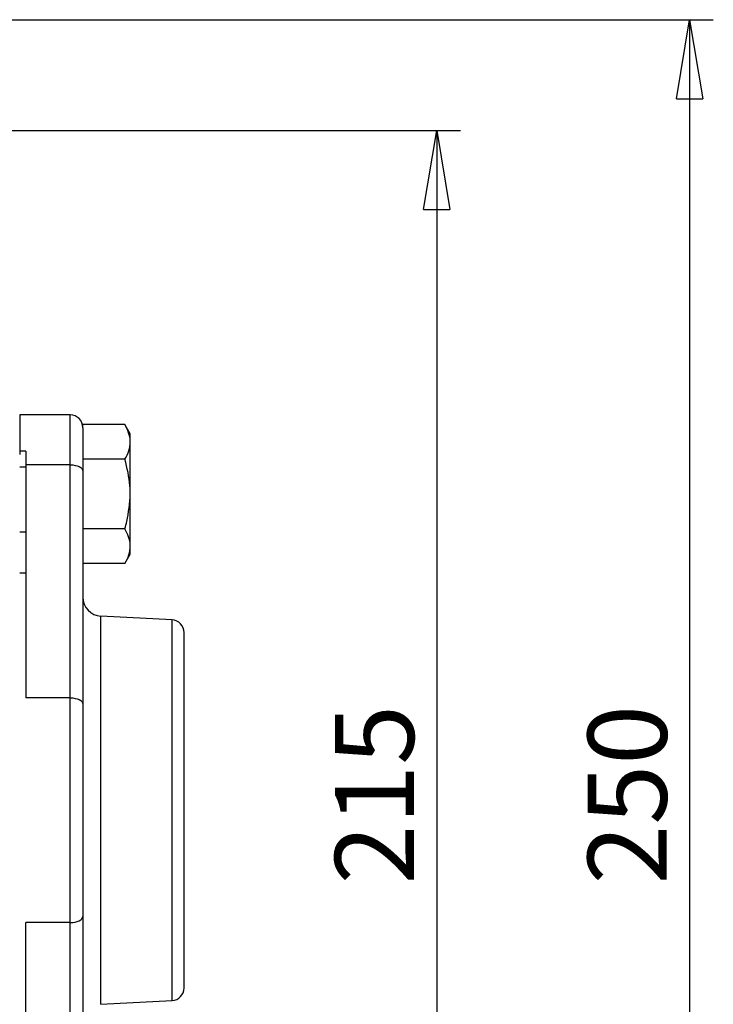
# Model space of a CAD drawing. Units: millimetres. Extents: x -4 to 213, y 0 to 297.
# Drawn here: x 74 to 96, y 100 to 131 of the extents above; entities that cross this region are included whole.
import ezdxf

# ---------------------------------------------------------------- set-up
doc = ezdxf.new("R2010")
doc.units = ezdxf.units.MM
doc.layers.add('FORMAT', color=7, linetype='Continuous')
doc.styles.add('SLDTEXTSTYLE0', font='TXT', dxfattribs={"width": 0.605})
doc.dimstyles.new('SLDDIMSTYLE0', dxfattribs={"dimtxt": 2.5, "dimasz": 2.5, "dimexe": 0, "dimexo": 0.0625, "dimtad": 1, "dimlfac": 5, "dimrnd": 1e-09, "dimzin": 12, "dimdsep": 46, "dimtxsty": 'SLDTEXTSTYLE0', "dimblk1": 'CLOSED', "dimblk2": 'CLOSED', "dimsah": 1, "dimcen": 0.09, "dimadec": 0, "dimazin": 3, "dimtfac": 1, "dimtofl": 0, "dimtmove": 0, "dimatfit": 3, "dimldrblk": 'CLOSED', "dimfxl": 0, "dimfrac": 2, "dimtolj": 1, "dimtzin": 12, "dimarcsym": 0})

# ---------------------------------------------------------------- blocks, each defined once
blk = doc.blocks.new('_Closed')
at = {"color": 0, "linetype": 'ByBlock', "lineweight": -2}
for p, q in [((-1, 0.166667), (0, 0)), ((-1, 0.166667), (-1, -0.166667)), ((0, 0), (-1, -0.166667)), ((0, 0), (-1, 0))]:
    blk.add_line(p, q, dxfattribs=at)
blk = doc.blocks.new('_D_14')
at = {"layer": 'FORMAT'}
for p, q in [((70.001, 127.976), (87.891, 127.976)), ((87.141, 127.976), (87.141, 84.976)), ((70.001, 84.976), (71.941, 84.976)), ((73.941, 84.976), (87.891, 84.976))]:
    blk.add_line(p, q, dxfattribs=at)
at = {"layer": 'FORMAT', "xscale": 2.5, "yscale": 2.5}
for p, rotation in [((87.141, 127.976, -60.49), 90.0000000000004), ((87.141, 84.976, -60.49), 270.0000000000004)]:
    blk.add_blockref('_Closed', p, dxfattribs=dict(at, rotation=rotation))
at = {"layer": 'FORMAT', "insert": (83.918, 104.127), "char_height": 2.5, "attachment_point": 1, "rotation": 90, "style": 'SLDTEXTSTYLE0'}
blk.add_mtext('215', dxfattribs=at)
blk = doc.blocks.new('_D_15')
at = {"layer": 'FORMAT'}
for p, q in [((65.157, 131.476), (95.891, 131.476)), ((95.141, 131.476), (95.141, 81.476)), ((65.157, 81.476), (65.941, 81.476)), ((67.941, 81.476), (71.941, 81.476)), ((73.941, 81.476), (95.891, 81.476))]:
    blk.add_line(p, q, dxfattribs=at)
at = {"layer": 'FORMAT', "xscale": 2.5, "yscale": 2.5}
for p, rotation in [((95.141, 131.476, -60.49), 90.00000000000027), ((95.141, 81.476, -60.49), 270.0000000000003)]:
    blk.add_blockref('_Closed', p, dxfattribs=dict(at, rotation=rotation))
at = {"layer": 'FORMAT', "insert": (91.918, 104.127), "char_height": 2.5, "attachment_point": 1, "rotation": 90, "style": 'SLDTEXTSTYLE0'}
blk.add_mtext('250', dxfattribs=at)

msp = doc.modelspace()

# ---------------------------------------------------------------- linework, layer by layer
at = {"color": 7, "linetype": 'Continuous', "lineweight": 25}
for p, q in [((75.54105008, 118.97564031), (73.94105008, 118.97564031)), ((73.94105008, 118.97564031), (73.94105008, 117.83493307)), ((77.27134893, 118.66957133), (75.94105008, 118.66957133)), ((75.94105008, 118.56990295), (75.94105008, 118.66957133)), ((77.44105008, 118.37564031), (77.27134893, 118.66957133)), ((75.94105008, 118.56990295), (75.94105008, 117.20721926)), ((77.44105008, 118.12108858), (77.44105008, 118.37564031)), ((77.44105008, 116.47564031), (77.44105008, 118.12108858)), ((74.14105008, 117.83493307), (73.94105008, 117.83493307)), ((73.94105008, 117.83493307), (73.94105008, 117.72564031)), ((74.14105008, 117.83493307), (74.14105008, 117.39669294)), ((75.54105008, 117.39669294), (74.14105008, 117.39669294)), ((74.14105008, 117.39669294), (74.14105008, 110.02827189)), ((75.54105008, 110.02827189), (75.54105008, 117.39669294)), ((77.27134893, 117.57260582), (75.94105008, 117.57260582)), ((74.14105008, 117.32564031), (73.94105008, 117.32564031)), ((75.94105008, 117.20721926), (75.94105008, 109.8387982)), ((77.44105008, 114.83019204), (77.44105008, 116.47564031)), ((73.94105008, 115.27564031), (74.14105008, 115.27564031)), ((77.27134893, 115.3786748), (75.94105008, 115.3786748)), ((77.44105008, 114.57564031), (77.44105008, 114.83019204)), ((77.27134893, 114.28170929), (75.94105008, 114.28170929)), ((77.27134893, 114.28170929), (77.44105008, 114.57564031)), ((74.14105008, 113.97564031), (73.94105008, 113.97564031)), ((78.76198446, 112.4955063), (76.50964851, 112.61354622)), ((79.14105008, 100.85522614), (79.14105008, 112.09605448)), ((75.54105008, 110.02827189), (74.14105008, 110.02827189)), ((75.54105008, 102.92300873), (75.54105008, 110.02827189)), ((75.94105008, 109.8387982), (75.94105008, 103.11248241)), ((75.94105008, 103.11248241), (75.94105008, 95.74406136)), ((75.54105008, 102.92300873), (74.14105008, 102.92300873)), ((74.14105008, 95.55458768), (74.14105008, 102.92300873)), ((75.54105008, 95.55458768), (75.54105008, 102.92300873)), ((76.50964851, 100.3377344), (78.76198446, 100.45577432))]:
    msp.add_line(p, q, dxfattribs=at)
at = {"color": 8, "linetype": 'Continuous', "lineweight": 25}
for p, q in [((75.54105008, 117.39669294), (75.54105008, 118.97564031)), ((76.50964851, 100.3377344), (76.50964851, 112.61354622)), ((78.76198446, 100.45577432), (78.76198446, 112.4955063))]:
    msp.add_line(p, q, dxfattribs=at)
at = {"color": 7, "linetype": 'Continuous', "lineweight": 25, "flags": 128}
for points in [[(75.54105008, 117.39669294), (75.61908621, 117.39305226), (75.69412345, 117.38227012), (75.76327817, 117.36476087), (75.82389279, 117.34119738), (75.87363793, 117.3124852), (75.91060189, 117.2797277), (75.93336419, 117.24418374), (75.94105008, 117.20721926)], [(75.54105008, 110.02827189), (75.61908621, 110.0246312), (75.69412345, 110.01384906), (75.76327817, 109.99633981), (75.82389279, 109.97277633), (75.87363793, 109.94406414), (75.91060189, 109.91130664), (75.93336419, 109.87576269), (75.94105008, 109.8387982)], [(75.54105008, 102.92300873), (75.61908621, 102.92664941), (75.69412345, 102.93743156), (75.76327817, 102.9549408), (75.82389279, 102.97850429), (75.87363793, 103.00721648), (75.91060189, 103.03997397), (75.93336419, 103.07551793), (75.94105008, 103.11248241)]]:
    msp.add_lwpolyline(points, dxfattribs=at)
at = {"color": 7, "linetype": 'Continuous', "lineweight": 25}
for centre, radius, start, end in [((75.54105008, 118.57564031), 0.4, 0, 90), ((76.54105008, 113.21272394), 0.6, 180, 267), ((78.74105008, 112.09605448), 0.4, 0, 87), ((78.74105008, 100.85522614), 0.4, 273, 360)]:
    msp.add_arc(centre, radius, start, end, dxfattribs=at)
for points, knots in [([(77.44105008, 118.12108858), (77.44084744, 118.13408972), (77.43931294, 118.23254365), (77.40224936, 118.41817326), (77.31524814, 118.58526161), (77.27134893, 118.66957133)], [0, 0, 0, 0, 0.070091827, 0.5307853609, 1, 1, 1, 1]), ([(77.27134893, 117.57260582), (77.31878006, 117.66168183), (77.41451197, 117.84146703), (77.43215063, 118.02731863), (77.44105008, 118.12108858)], [0, 0, 0, 0, 0.4954579635, 1, 1, 1, 1]), ([(77.44105008, 116.47564031), (77.43917925, 116.56164687), (77.43110528, 116.93282712), (77.34076012, 117.29463376), (77.27134893, 117.57260582)], [0, 0, 0, 0, 0.2317110314, 1, 1, 1, 1]), ([(77.27134893, 115.3786748), (77.29245309, 115.45397742), (77.39255598, 115.81115854), (77.41966015, 116.18254853), (77.44105008, 116.47564031)], [0, 0, 0, 0, 0.2108247743, 1, 1, 1, 1]), ([(77.44105008, 114.83019204), (77.44084744, 114.84319318), (77.43931294, 114.94164712), (77.40224936, 115.12727673), (77.31524814, 115.29436508), (77.27134893, 115.3786748)], [0, 0, 0, 0, 0.070091827, 0.5307853609, 1, 1, 1, 1]), ([(77.27134893, 114.28170929), (77.31878006, 114.3707853), (77.41451197, 114.5505705), (77.43215063, 114.7364221), (77.44105008, 114.83019204)], [0, 0, 0, 0, 0.4954579635, 1, 1, 1, 1])]:
    msp.add_open_spline(points, degree=3, knots=knots, dxfattribs=at)

# ---------------------------------------------------------------- dimensions: what is measured, and where the dimension line sits
at = {"layer": 'FORMAT'}
for base, p1, p2, picture, middle in [((95.14105008, 81.47564031), (64.15693225, 131.47564031), (64.15693225, 81.47564031), '_D_15', (95.14105008, 106.47564031)), ((87.14105008, 84.97564031), (69.0007842, 127.97564031), (69.0007842, 84.97564031), '_D_14', (87.14105008, 106.47564031))]:
    dim = msp.add_linear_dim(base=base, p1=p1, p2=p2, angle=90, dimstyle='SLDDIMSTYLE0', dxfattribs=at)
    dim.commit()
    dim.dimension.update_dxf_attribs({"geometry": picture, "text_midpoint": middle, "dimtype": 160})

doc.saveas('drawing.dxf')
